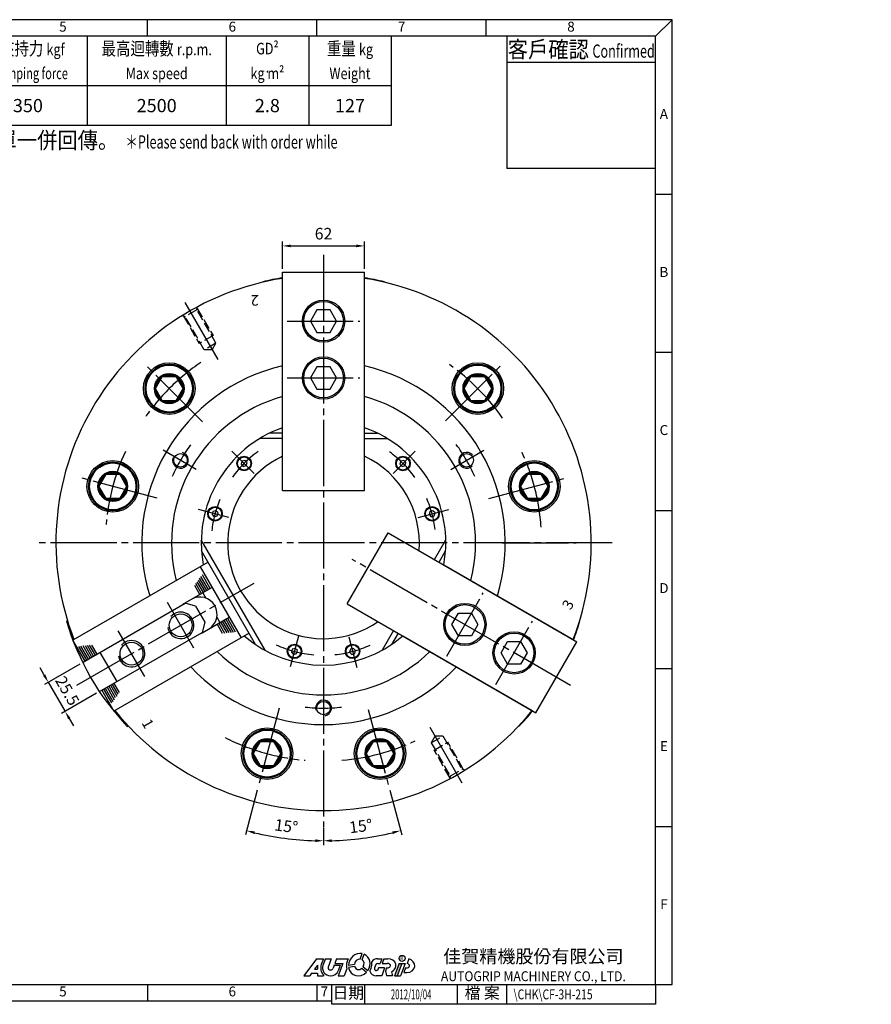
# Model space of a CAD drawing. Units: millimetres. Extents: x -12 to 1188, y -15 to 730.
# Drawn here: x 544 to 1188, y -15 to 730 of the extents above; entities that cross this region are included whole.
import ezdxf
from ezdxf.enums import TextEntityAlignment as Align

# ---------------------------------------------------------------- set-up
doc = ezdxf.new("R2010")
doc.units = ezdxf.units.MM
doc.header["$LTSCALE"] = 2.5
doc.linetypes.add('CENTER', pattern=[25, 20, -1.5, 2, -1.5])
doc.linetypes.add('HIDDEN', pattern=[4, 3, -1])
doc.layers.get('Defpoints').update_dxf_attribs({"linetype": 'CONTINUOUS'})
doc.layers.add('AM_0N', color=7, linetype='CONTINUOUS', lineweight=50)
doc.layers.add('AM_5', color=1, linetype='CONTINUOUS', lineweight=25)
for name, color, linetype in [('BORDER', 7, 'CONTINUOUS'), ('CENTER', 4, 'CENTER'), ('DIM', 1, 'CONTINUOUS'), ('DRAW', 7, 'CONTINUOUS'), ('HIDDEN', 3, 'HIDDEN')]:
    doc.layers.add(name, color=color, linetype=linetype)
doc.styles.add('LSP', font='romans.shx', dxfattribs={"bigfont": 'chineset.shx'})
doc.styles.get("Standard").update_dxf_attribs({"font": 'romans.shx', "bigfont": 'chineset.shx'})
doc.dimstyles.new('AM_ISO$0', dxfattribs={"dimtxt": 3.5, "dimasz": 2.5, "dimexe": 1.3, "dimexo": 1, "dimgap": 1.5, "dimtad": 1, "dimdsep": 46, "dimtxsty": 'Standard', "dimcen": 0, "dimclrd": 2, "dimclre": 2, "dimclrt": 256, "dimaunit": 1, "dimadec": 3, "dimazin": 2, "dimtfac": 0.65, "dimtix": 1, "dimtmove": 1, "dimatfit": 3, "dimfxl": 1, "dimlwd": -1, "dimlwe": -1, "dimarcsym": 0})
doc.dimstyles.new('AM_ISO$2', dxfattribs={"dimtxt": 3.5, "dimasz": 2.5, "dimexe": 1.3, "dimexo": 1, "dimgap": 1.5, "dimtad": 1, "dimdsep": 46, "dimtxsty": 'Standard', "dimcen": 0, "dimclrd": 2, "dimclre": 2, "dimclrt": 256, "dimaunit": 1, "dimadec": 3, "dimazin": 2, "dimtfac": 0.65, "dimtix": 1, "dimtmove": 1, "dimatfit": 3, "dimfxl": 1, "dimlwd": -1, "dimlwe": -1, "dimarcsym": 0})

# ---------------------------------------------------------------- blocks, each defined once
blk = doc.blocks.new('*D14')
at = {"layer": 'AM_5', "color": 2, "transparency": 16777216}
for p, q in [((723.61, 146.9), (714.6, 113.26)), ((773.74, 116.06), (773.74, 105.47))]:
    blk.add_line(p, q, dxfattribs=at)
blk.add_arc((773.74, 333.98), 225.26, 256.58975, 268.41025, dxfattribs=at)
for points in [[(721.24, 113.85), (721.75, 115.87), (715.44, 116.39)], [(767.5, 109.85), (767.47, 107.76), (773.74, 108.72)]]:
    blk.add_solid(points, dxfattribs=at)
at = {"layer": 'Defpoints', "color": 0, "transparency": 16777216}
for p in [(773.74, 496.95), (754.82, 263.36), (724.26, 149.31), (734.62, 112.14), (773.74, 118.56)]:
    blk.add_point(p, dxfattribs=at)
at = {"layer": 'AM_5', "transparency": 16777216, "insert": (745.4, 118.7), "char_height": 8.75, "attachment_point": 5, "rotation": 352.5}
blk.add_mtext('15°', dxfattribs=at)
blk = doc.blocks.new('*D15')
at = {"layer": 'AM_5', "color": 2, "transparency": 16777216}
for p, q in [((823.87, 146.9), (832.88, 113.26)), ((773.74, 118.27), (773.74, 105.47))]:
    blk.add_line(p, q, dxfattribs=at)
blk.add_arc((773.74, 333.98), 225.26, 271.58975, 283.41025, dxfattribs=at)
for points in [[(825.73, 115.87), (826.24, 113.85), (832.04, 116.39)], [(780, 107.76), (779.97, 109.85), (773.74, 108.72)]]:
    blk.add_solid(points, dxfattribs=at)
at = {"layer": 'Defpoints', "color": 0, "transparency": 16777216}
for p in [(773.74, 496.95), (792.76, 262.98), (823.22, 149.31), (773.74, 120.77), (793.37, 109.58)]:
    blk.add_point(p, dxfattribs=at)
at = {"layer": 'AM_5', "transparency": 16777216, "insert": (802.08, 118.7), "char_height": 8.75, "attachment_point": 5, "rotation": 7.5}
blk.add_mtext('15°', dxfattribs=at)
blk = doc.blocks.new('*D16')
at = {"layer": 'AM_5', "color": 2, "transparency": 16777216}
for p, q in [((742.74, 541.38), (742.74, 562.07)), ((748.99, 558.82), (798.49, 558.82)), ((804.74, 541.38), (804.74, 562.07))]:
    blk.add_line(p, q, dxfattribs=at)
for points in [[(748.99, 559.86), (748.99, 557.78), (742.74, 558.82)], [(798.49, 559.86), (798.49, 557.78), (804.74, 558.82)]]:
    blk.add_solid(points, dxfattribs=at)
at = {"layer": 'Defpoints', "color": 0, "transparency": 16777216}
for p in [(804.74, 558.82), (742.74, 538.88), (804.74, 538.88)]:
    blk.add_point(p, dxfattribs=at)
at = {"layer": 'AM_5', "transparency": 16777216, "insert": (773.74, 566.94), "char_height": 8.75, "attachment_point": 5}
blk.add_mtext('62', dxfattribs=at)
blk = doc.blocks.new('A3(確認圖專用)')
at = {"layer": 'BORDER', "color": 2}
for p, q in [((415, 292), (-5, 292)), ((-5, 292), (-5, 0)), ((0, 287), (-5, 292)), ((51.25, 287), (51.25, 292)), ((102.5, 287), (102.5, 292)), ((153.75, 287), (153.75, 292)), ((205, 287), (205, 292)), ((256.25, 287), (256.25, 292)), ((307.5, 287), (307.5, 292)), ((358.75, 287), (358.75, 292)), ((410, 287), (415, 292)), ((415, 0), (415, 292)), ((0, 239.16), (-5, 239.16)), ((410, 239.16), (415, 239.16)), ((0, 191.33), (-5, 191.33)), ((410, 191.33), (415, 191.33)), ((0, 143.5), (-5, 143.5)), ((410, 143.5), (415, 143.5)), ((0, 95.66), (-5, 95.66)), ((410, 95.66), (415, 95.66)), ((0, 47.83), (-5, 47.83)), ((410, 47.83), (415, 47.83)), ((0, 0), (-5, 0)), ((51.25, 0), (51.25, -5)), ((102.5, 0), (102.5, -5)), ((153.75, 0), (153.75, -5)), ((205, 0), (205, -5)), ((256.25, 0), (256.25, -5)), ((307.5, 0), (307.5, -5)), ((410, 0), (415, 0)), ((36, -5), (312, -5))]:
    blk.add_line(p, q, dxfattribs=at)
at = {"layer": 'BORDER'}
for p, q in [((410, 287), (0, 287)), ((0, 287), (0, 0)), ((410, 0), (410, 287)), ((0, 0), (410, 0))]:
    blk.add_line(p, q, dxfattribs=at)
at = {"layer": 'BORDER', "color": 1, "char_height": 3, "attachment_point": 5}
for s, insert, width in [('1', (25.62, 289.5), 51.25), ('2', (76.88, 289.5), 51.25), ('3', (128.12, 289.5), 51.25), ('4', (179.38, 289.5), 51.25), ('5', (230.62, 289.5), 51.25), ('6', (281.88, 289.5), 51.25), ('7', (333.12, 289.5), 51.25), ('8', (384.38, 289.5), 51.25), ('A', (-2.5, 263.08), 5), ('A', (412.5, 263.08), 5), ('B', (-2.5, 215.25), 5), ('B', (412.5, 215.25), 5), ('C', (-2.5, 167.41), 5), ('C', (412.5, 167.41), 5), ('D', (-2.5, 119.58), 5), ('D', (412.5, 119.58), 5), ('E', (-2.5, 71.75), 5), ('E', (412.5, 71.75), 5), ('F', (-2.5, 23.91), 5), ('F', (412.5, 23.91), 5), ('1', (43.62, -2.5), 15.25), ('2', (76.88, -2.5), 51.25), ('3', (128.12, -2.5), 51.25), ('4', (179.38, -2.5), 51.25), ('5', (230.62, -2.5), 51.25), ('6', (281.88, -2.5), 51.25), ('7', (309.75, -2.5), 4.5)]:
    blk.add_mtext(s, dxfattribs=dict(at, insert=insert, width=width))
blk = doc.blocks.new('GRIP-A3(夾頭)標題欄')
at = {"layer": 'BORDER'}
blk.add_hatch(color=1, dxfattribs=at).paths.add_polyline_path([(-76.83, 6.4), (-77.63, 6.4), (-79.01, 2.6), (-78.21, 2.6)])
at = {"layer": 'BORDER', "color": 2}
for p, q in [((-410, 287), (-402.5, 279.5)), ((-372, 287), (-372, 260)), ((-340, 287), (-340, 260)), ((-308, 287), (-308, 260)), ((-256, 287), (-256, 260)), ((-214, 287), (-214, 260)), ((-172, 287), (-172, 260)), ((-130, 287), (-130, 260)), ((-105, 287), (-105, 260)), ((-379.5, 279.5), (-402.5, 279.5)), ((-379.5, 279.5), (-372, 272)), ((-256, 279.5), (-308, 279.5)), ((-282, 279.5), (-282, 260)), ((0, 279), (-45, 279)), ((-80, 272), (-410, 272)), ((-410, 0), (-410, -6)), ((-398, 0), (-398, -6)), ((-386, 0), (-386, -6)), ((-374, 0), (-374, -6)), ((-98, -6), (-98, 0)), ((-88, -6), (-88, 0)), ((0, 0), (0, -6)), ((-60, -6), (-60, 0)), ((-45, -6), (-45, 0)), ((-374, -6), (-410, -6)), ((0, -6), (-98, -6))]:
    blk.add_line(p, q, dxfattribs=at)
at = {"layer": 'BORDER'}
for p, q in [((-80, 287), (-80, 260)), ((-45, 287), (-45, 247)), ((-80, 260), (-410, 260)), ((0, 247), (-45, 247))]:
    blk.add_line(p, q, dxfattribs=at)
at = {"layer": 'DRAW', "color": 1}
for p, q in [((-89.4, 7.69), (-88.8, 9.34)), ((-88.83, 7.5), (-88.23, 9.17)), ((-91.14, 6.05), (-92.97, 5.73)), ((-77.63, 6.4), (-79.01, 2.6)), ((-76.83, 6.4), (-78.21, 2.6)), ((-77.63, 6.4), (-76.83, 6.4)), ((-91.09, 5.45), (-92.92, 5.13)), ((-88.88, 4.92), (-87.47, 3.74)), ((-88.49, 5.38), (-87.1, 4.21)), ((-79.01, 2.6), (-78.21, 2.6))]:
    blk.add_line(p, q, dxfattribs=at)
at = {"layer": 'DRAW', "color": 5}
for p, q in [((-102.66, 7.8), (-106.5, 2.6)), ((-102.66, 7.8), (-100.55, 7.8)), ((-100.55, 7.8), (-101.2, 6.01)), ((-99.95, 7.8), (-100.67, 5.82)), ((-99.95, 7.8), (-98.15, 7.8)), ((-98.15, 7.8), (-99.09, 5.21)), ((-96.55, 7.8), (-97.06, 6.4)), ((-97.06, 6.4), (-94.66, 6.4)), ((-96.55, 7.8), (-93.02, 7.8)), ((-94.66, 6.4), (-96.04, 2.6)), ((-84.67, 6.01), (-85.04, 5.01)), ((-84.15, 7.8), (-82.82, 7.8)), ((-84.11, 6.4), (-83.33, 6.4)), ((-82.82, 7.8), (-83.33, 6.4)), ((-82.22, 7.8), (-82.73, 6.4)), ((-82.73, 6.4), (-81.2, 6.4)), ((-82.22, 7.8), (-81, 7.8)), ((-75.83, 6.4), (-77.21, 2.6)), ((-76.83, 6.4), (-75.83, 6.4)), ((-74.74, 7.74), (-75.24, 6.38)), ((-104.11, 3.4), (-104.7, 2.6)), ((-104.11, 3.4), (-102.3, 3.4)), ((-102.3, 5.85), (-103.22, 4.6)), ((-103.22, 4.6), (-102.3, 4.6)), ((-102.3, 5.85), (-102.3, 4.6)), ((-102.3, 3.4), (-102.3, 2.6)), ((-98.53, 4.4), (-98.35, 4.4)), ((-97.28, 5.8), (-97.6, 4.93)), ((-97.28, 5.8), (-95.48, 5.8)), ((-95.48, 5.8), (-96.07, 4.18)), ((-93.46, 4.76), (-94.24, 2.6)), ((-84.13, 4.2), (-84.47, 4.2)), ((-83.84, 5), (-84.13, 4.2)), ((-82.04, 5), (-83.84, 5)), ((-82.04, 5), (-82.91, 2.6)), ((-81.44, 5), (-81.79, 4.02)), ((-81.79, 4.02), (-81.41, 2.6)), ((-81.44, 5), (-81.2, 5)), ((-79.94, 3.82), (-79.61, 2.6)), ((-75.74, 5), (-76.25, 3.6)), ((-76.25, 3.6), (-75.3, 3.6)), ((-75.74, 5), (-75.5, 5)), ((-106.5, 2.6), (-104.7, 2.6)), ((-102.3, 2.6), (-100.5, 2.6)), ((-100.5, 2.89), (-100.5, 2.6)), ((-98.42, 2.6), (-98.32, 2.6)), ((-96.04, 2.6), (-94.24, 2.6)), ((-82.91, 2.6), (-84.53, 2.6)), ((-79.61, 2.6), (-81.41, 2.6)), ((-78.21, 2.6), (-77.21, 2.6))]:
    blk.add_line(p, q, dxfattribs=at)
at = {"layer": 'DRAW', "color": 1}
blk.add_circle((-76.73, 7.9), 0.9, dxfattribs=at)
at = {"layer": 'DRAW', "color": 5}
for centre, radius, start, end in [((-98.41, 5), 2.96, 160, 225.2951), ((-84.15, 5.8), 2, 90, 149.0453), ((-84.11, 5.8), 0.6, 90, 160), ((-98.42, 5), 2.4, 160, 270), ((-98.53, 5), 0.6, 160, 270), ((-98.35, 5.2), 0.8, 270, 340), ((-98.32, 5), 2.4, 270, 340), ((-84.53, 4.64), 2.04, 196.7711, 270), ((-84.47, 4.8), 0.6, 160, 270)]:
    blk.add_arc(centre, radius, start, end, dxfattribs=at)
for centre, major_axis, ratio, start_param, end_param in [((-81.2, 5.7), (-1, 0), 0.7, 1.570796, 4.712389), ((-81, 5.7), (2.4, 0), 0.875, 5.17, 7.853982), ((-75.5, 5.7), (-1, 0), 0.7, 1.570796, 4.447093), ((-75.3, 5.7), (2.4, 0), 0.875, 4.712389, 7.618649)]:
    blk.add_ellipse(centre, major_axis=major_axis, ratio=ratio, start_param=start_param, end_param=end_param, dxfattribs=at)
at = {"layer": 'DRAW', "color": 1}
for points in [[(-88.8, 9.34), (-90.85, 9.73), (-92.93, 8.05), (-92.97, 5.73)], [(-87.1, 4.21), (-85.92, 5.97), (-86.32, 8.28), (-88.23, 9.17)], [(-89.4, 7.69), (-90.27, 7.78), (-91.13, 6.87), (-91.14, 6.05)], [(-88.49, 5.38), (-88.06, 6.14), (-88.17, 7.05), (-88.83, 7.5)], [(-92.92, 5.13), (-92.46, 2.5), (-89.39, 1.72), (-87.47, 3.74)], [(-91.09, 5.45), (-90.8, 4.47), (-89.69, 4.21), (-88.88, 4.92)]]:
    blk.add_open_spline(points, degree=3, dxfattribs=at)
at = {"layer": 'DRAW', "color": 5}
for points, knots in [([(-93.02, 7.8), (-93.04, 7.76), (-93.12, 7.62), (-93.31, 7.2), (-93.46, 6.77), (-93.58, 5.86), (-93.6, 5.31), (-93.46, 4.76)], [4.5774605, 4.5774605, 4.5774605, 4.5774605, 4.6042224, 4.6042224, 4.9695445, 4.9695445, 5.3160963, 5.3160963, 5.3160963, 5.3160963]), ([(-86.48, 4.05), (-86.32, 4.33), (-86.18, 4.61), (-85.86, 5.53), (-85.79, 6.19), (-85.87, 6.83)], [0.029167, 0.029167, 0.029167, 0.029167, 0.1627537, 0.1627537, 0.4521303, 0.4521303, 0.4521303, 0.4521303])]:
    blk.add_open_spline(points, degree=3, knots=knots, dxfattribs=at)
at = {"layer": 'BORDER', "color": 1}
for s, insert, char_height, width, attachment_point in [('{\\H1.4286x;\\W0.9;客戶確認\\W0.7; \\H0.8x;Confirmed}', (-22.5, 283), 3.5, 45, 5), ('{\\W0.9;＊訂購時請將圖面連同訂單一併回傳。\\W0.7;  \\H0.8x;＊Please send back with order while ordering.}', (-267, 258), 5, 187, 1), ('{\\H1.3333x;\\W0.8;＊為確保產品品質日益精進，敝公司擁有設計變更之權。    \\H0.875x;＊Subject to technical changes。}', (-408, 0.5), 3, 209.3467, 7), ('A3', (-404, -3), 3, 12, 5), ('{\\W0.7;版本\\H0.85714x;/\\H1.1667x;次}', (-392, -3), 3.5, 12, 5), ('日期', (-93, -3), 3.5, 10, 5), ('檔 案', (-52.5, -3), 3.5, 15, 5)]:
    blk.add_mtext(s, dxfattribs=dict(at, insert=insert, char_height=char_height, width=width, attachment_point=attachment_point))
at = {"layer": 'BORDER', "color": 3}
for s, insert, char_height, width, attachment_point in [('{\\H1.3333x;規格 \\H0.875x;Spec.}', (-391, 283.25), 3, 38, 5), ('{\\H1.3333x;\\W0.8;楔心行程 \\H0.875x;mm}', (-356, 283.25), 3, 32, 5), ('{\\H1.3333x;\\W0.8;爪行程\\H0.875x;(\\H1.1429x;直徑\\H0.875x;)mm}', (-324, 283.25), 3, 32, 5), ('{\\H1.3333x;\\W0.7;夾持直徑 \\H0.875x;Chucking Dia. mm}', (-282, 283.25), 3, 52, 5), ('{\\H1.3333x;\\W0.8;容許油壓缸推力 \\H0.875x;kgf}', (-235, 283.25), 3, 42, 5), ('{\\H1.3333x;\\W0.8;最大夾持力 \\H0.875x;kgf}', (-193, 283.25), 3, 42, 5), ('{\\H1.3333x;\\W0.8;最高迴轉數 \\H0.875x;r.p.m.}', (-151, 283.25), 3, 42, 5), ('{\\W0.8;GD²}', (-117.5, 283.25), 3.5, 25, 5), ('{\\H1.3333x;\\W0.8;重量 \\H0.875x;kg}', (-92.5, 283.25), 3, 25, 5), ('{\\H1.3333x;型號 \\H0.875x;Model}', (-391, 275.75), 3, 38, 5), ('{\\W0.6;Plunger Stroke}', (-356, 275.75), 3.5, 32, 5), ('{\\W0.6;Jaw Stroke (Dia.)}', (-324, 275.75), 3.5, 32, 5), ('{\\H1.3333x;\\W0.8;最大 \\H0.875x;Max.}', (-295, 275.75), 3, 26, 5), ('{\\H1.3333x;\\W0.8;最小 \\H0.875x;min.}', (-269, 275.75), 3, 26, 5), ('{\\W0.8;Max D.B. pull}', (-235, 275.75), 3.5, 42, 5), ('{\\W0.7;Max clamping force}', (-193, 275.75), 3.5, 42, 5), ('{\\W0.8;Max speed}', (-151, 275.75), 3.5, 42, 5), ('{\\W0.8;kg m²}', (-117.5, 275.75), 3.5, 25, 5), ('{\\W0.8;Weight}', (-92.5, 275.75), 3.5, 25, 5), ('{\\W0.8;.}', (-117.5, 279.5), 3.5, 25, 2)]:
    blk.add_mtext(s, dxfattribs=dict(at, insert=insert, char_height=char_height, width=width, attachment_point=attachment_point))
at = {"layer": 'BORDER', "insert": (-37, 8.5), "char_height": 4, "width": 74, "attachment_point": 5}
blk.add_mtext('{\\fDFLiShuW5-B5|b0|i0|c136|p65;佳賀精機股份有限公司}', dxfattribs=at)
at = {"layer": 'BORDER', "color": 1, "lineweight": 25, "insert": (-37, 2.5), "char_height": 3, "width": 74, "attachment_point": 5}
blk.add_mtext('{\\W0.9;AUTOGRIP MACHINERY CO., LTD.}', dxfattribs=at)
at = {"layer": 'BORDER', "color": 1, "width": 0.9}
blk.add_attdef('型號', text='', height=4.5, dxfattribs=at).set_placement((-391, 266), align=Align.MIDDLE_CENTER)
at = {"layer": 'BORDER', "color": 1}
for tag, height, p in [('楔心行程', 4, (-356, 266)), ('爪行程', 4, (-324, 266)), ('最大夾持徑', 4, (-295, 266)), ('最小夾持徑', 4, (-269, 266)), ('容許推力', 4, (-235, 266)), ('最大夾持力', 4, (-193, 266)), ('最高轉數', 4, (-151, 266)), ('重量', 4, (-92.5, 266)), ('GD', 4, (-117.5, 266)), ('A.1', 3, (-380, -3)), ('GEN-TITLE-DAT{5.44}', 3, (-74, -3))]:
    blk.add_attdef(tag, text='', height=height, dxfattribs=at).set_placement(p, align=Align.MIDDLE_CENTER)
at = {"layer": 'BORDER'}
blk.add_attdef('名稱', (-408, 9.5), '', height=8, dxfattribs=at)
at = {"layer": 'BORDER', "width": 0.8}
blk.add_attdef('NAME', (-318, 9.5), '', height=7, dxfattribs=at)
at = {"layer": 'BORDER', "color": 1}
blk.add_attdef('GEN-TITLE-DWG{10.8}', text='', height=3, dxfattribs=at).set_placement((-43, -3), align=Align.MIDDLE_LEFT)
at = {"layer": 'DRAW', "color": 1}
blk.add_text('R', height=1.08, dxfattribs=at).set_placement((-77.29, 7.36))
blk = doc.blocks.new('*D26')
at = {"layer": 'AM_5', "color": 2, "transparency": 16777216}
for p, q in [((562.38, 234.05), (559.26, 239.46)), ((589.32, 242.38), (562.69, 227.01)), ((565.51, 228.63), (578.26, 206.55)), ((602.07, 220.3), (575.44, 204.92)), ((581.38, 201.14), (584.51, 195.72))]:
    blk.add_line(p, q, dxfattribs=at)
for points in [[(563.28, 234.57), (561.48, 233.52), (565.51, 228.63)], [(582.28, 201.66), (580.48, 200.62), (578.26, 206.55)]]:
    blk.add_solid(points, dxfattribs=at)
at = {"layer": 'Defpoints', "color": 0, "transparency": 16777216}
for p in [(591.49, 243.63), (604.24, 221.55), (578.26, 206.55)]:
    blk.add_point(p, dxfattribs=at)
at = {"layer": 'AM_5', "transparency": 16777216, "insert": (578.92, 221.65), "char_height": 8.75, "attachment_point": 5, "rotation": 300}
blk.add_mtext('25.5', dxfattribs=at)

msp = doc.modelspace()

# ---------------------------------------------------------------- linework, layer by layer
at = {"layer": 'AM_0N'}
for p, q in [((646.025, 450.876), (651.51, 460.376)), ((651.51, 460.376), (662.48, 460.376)), ((662.48, 460.376), (667.965, 450.876)), ((884.997, 460.376), (879.512, 450.876)), ((895.966, 460.376), (884.997, 460.376)), ((901.451, 450.876), (895.966, 460.376)), ((651.51, 441.376), (646.025, 450.876)), ((667.965, 450.876), (662.48, 441.376)), ((879.512, 450.876), (884.997, 441.376)), ((895.966, 441.376), (901.451, 450.876)), ((662.48, 441.376), (651.51, 441.376)), ((884.997, 441.376), (895.966, 441.376)), ((608.779, 386.363), (603.294, 376.863)), ((619.749, 386.363), (608.779, 386.363)), ((625.234, 376.863), (619.749, 386.363)), ((922.243, 376.863), (927.728, 386.363)), ((927.728, 386.363), (938.697, 386.363)), ((938.697, 386.363), (944.182, 376.863)), ((603.294, 376.863), (608.779, 367.363)), ((619.749, 367.363), (625.234, 376.863)), ((927.728, 367.363), (922.243, 376.863)), ((944.182, 376.863), (938.697, 367.363)), ((608.779, 367.363), (619.749, 367.363)), ((938.697, 367.363), (927.728, 367.363)), ((720.038, 174.658), (725.522, 184.158)), ((725.522, 184.158), (736.492, 184.158)), ((736.492, 184.158), (741.977, 174.658)), ((810.984, 184.158), (805.5, 174.658)), ((821.954, 184.158), (810.984, 184.158)), ((827.439, 174.658), (821.954, 184.158)), ((725.522, 165.158), (720.038, 174.658)), ((741.977, 174.658), (736.492, 165.158)), ((805.5, 174.658), (810.984, 165.158)), ((821.954, 165.158), (827.439, 174.658)), ((736.492, 165.158), (725.522, 165.158)), ((810.984, 165.158), (821.954, 165.158))]:
    msp.add_line(p, q, dxfattribs=at)
for centre, radius in [((656.995, 450.876), 18), ((890.482, 450.876), 18), ((656.995, 450.876), 10.97), ((890.482, 450.876), 10.97), ((614.264, 376.863), 18), ((933.213, 376.863), 18), ((614.264, 376.863), 10.97), ((933.213, 376.863), 10.97), ((731.007, 174.658), 18), ((816.469, 174.658), 18), ((731.007, 174.658), 10.97), ((816.469, 174.658), 10.97)]:
    msp.add_circle(centre, radius, dxfattribs=at)
at = {"layer": 'CENTER'}
for p, q in [((773.738, 552.133), (773.738, 118.707)), ((668.755, 515.969), (693.701, 472.761)), ((746.152, 501.882), (801.325, 501.882)), ((682.176, 425.695), (638.552, 469.319)), ((865.953, 426.347), (908.925, 469.319)), ((746.152, 458.882), (801.325, 458.882)), ((677.42, 389.742), (652.405, 404.184)), ((721.152, 386.718), (704.353, 403.518)), ((826.324, 386.718), (843.124, 403.518)), ((870.057, 389.742), (895.072, 404.184)), ((647.77, 367.885), (589.07, 383.614)), ((898.815, 367.647), (958.406, 383.614)), ((702.146, 353.316), (679.061, 359.501)), ((845.33, 353.316), (868.416, 359.501)), ((992.226, 334.132), (555.856, 334.132)), ((908.995, 334.132), (964.921, 334.132)), ((960.48, 226.317), (795.435, 321.606)), ((587.157, 226.41), (721.129, 303.758)), ((866.899, 248.492), (894.486, 296.273)), ((675.702, 254.437), (655.702, 289.078)), ((904.138, 226.992), (931.725, 274.773)), ((638.463, 232.937), (618.463, 267.578)), ((754.816, 263.513), (748.578, 240.232)), ((792.763, 263.131), (799.001, 239.851)), ((740.224, 209.056), (724.257, 149.464)), ((807.491, 208.164), (823.22, 149.464)), ((878.722, 152.296), (854.423, 194.382))]:
    msp.add_line(p, q, dxfattribs=at)
for radius, start, end in [(165.1, 124.187474, 145.495886), (165.1, 34.852984, 54.793251), (165.1, 155.206749, 175.147016), (125, 143.627001, 156.298295), (85, 125.559316, 144.181364), (85, 35.599791, 54.009081), (125, 23.627001, 36.536304), (165.1, 4.145321, 24.793251), (85, 157.197113, 173.929614), (85, 6.814952, 23.237129), (85, 245.030495, 265.030086), (85, 275.735022, 294.468013), (125, 263.627001, 276.296393), (165.1, 243.188303, 265.147016), (165.1, 274.852984, 294.793251)]:
    msp.add_arc((773.738, 334.132), radius, start, end, dxfattribs=at)
at = {"layer": 'DRAW'}
for p, q in [((742.738, 373.882), (742.738, 538.882)), ((742.738, 538.882), (804.738, 538.882)), ((804.738, 373.882), (804.738, 538.882)), ((727.738, 531.629), (727.738, 531.339)), ((742.738, 421.283), (742.738, 534.653)), ((742.738, 421.283), (742.738, 534.246)), ((804.738, 421.283), (804.738, 534.653)), ((804.738, 421.283), (804.738, 534.246)), ((819.738, 531.629), (819.738, 531.339)), ((742.738, 413.091), (725.553, 413.091)), ((742.738, 417.132), (732.906, 417.132)), ((804.738, 417.132), (814.57, 417.132)), ((804.738, 413.091), (821.923, 413.091)), ((742.738, 373.882), (804.738, 373.882)), ((729.451, 252.924), (681.266, 336.383)), ((791.58, 288.036), (822.58, 341.729)), ((822.58, 341.729), (965.474, 259.229)), ((857.618, 321.5), (866.211, 336.383)), ((722.274, 257.271), (681.442, 327.994)), ((861.118, 319.479), (866.034, 327.994)), ((686.358, 319.479), (584.15, 260.469)), ((680.296, 315.979), (711.296, 262.286)), ((864.713, 317.404), (962.894, 260.719)), ((864.713, 317.404), (962.541, 260.923)), ((668.977, 288.659), (689.296, 300.391)), ((682.368, 296.391), (684.714, 292.326)), ((591.488, 243.633), (669.069, 288.424)), ((676.924, 286.32), (669.069, 288.424)), ((676.924, 286.32), (683.924, 274.195)), ((791.58, 288.036), (934.474, 205.536)), ((681.977, 266.143), (702.296, 277.874)), ((693.021, 277.939), (695.368, 273.874)), ((579.268, 274.971), (579.953, 275.367)), ((683.924, 274.195), (681.819, 266.341)), ((967.775, 275.221), (967.524, 275.367)), ((604.238, 221.549), (681.819, 266.341)), ((717.358, 265.786), (615.15, 206.776)), ((826.618, 267.806), (818.026, 252.924)), ((830.118, 265.786), (825.202, 257.271)), ((833.713, 263.71), (931.894, 207.026)), ((833.713, 263.71), (931.541, 207.229)), ((593.292, 244.674), (584.167, 260.479)), ((934.474, 205.536), (965.474, 259.229)), ((617.517, 229.216), (604.767, 251.299)), ((606.042, 222.591), (615.167, 206.786)), ((625.268, 195.297), (625.953, 195.692)), ((921.775, 195.547), (921.524, 195.692))]:
    msp.add_line(p, q, dxfattribs=at)
at = {"layer": 'DRAW', "color": 3}
for p, q in [((684.1, 297.391), (679.147, 305.97)), ((685.399, 298.141), (679.996, 307.499)), ((686.698, 298.891), (680.996, 308.767)), ((687.997, 299.641), (682.066, 309.913)), ((680.203, 295.141), (676.277, 301.94)), ((681.502, 295.891), (677.182, 303.373)), ((682.801, 296.641), (678.104, 304.776)), ((699.698, 276.374), (705.4, 266.498)), ((700.997, 277.124), (706.927, 266.852)), ((693.203, 272.624), (697.128, 265.825)), ((694.502, 273.374), (698.822, 265.891)), ((695.801, 274.124), (700.498, 265.989)), ((697.1, 274.874), (702.053, 266.295)), ((698.399, 275.624), (703.802, 266.265)), ((594.591, 245.424), (588.661, 255.696)), ((595.89, 246.174), (590.188, 256.051)), ((597.189, 246.924), (591.786, 256.283)), ((598.488, 247.674), (593.535, 256.253)), ((599.787, 248.424), (595.091, 256.559)), ((601.086, 249.174), (596.766, 256.657)), ((602.385, 249.924), (598.46, 256.724)), ((608.64, 224.091), (614.342, 214.214)), ((609.939, 224.841), (615.342, 215.482)), ((611.238, 225.591), (616.191, 217.012)), ((612.537, 226.341), (617.234, 218.206)), ((613.836, 227.091), (618.157, 219.608)), ((615.135, 227.841), (619.061, 221.041)), ((607.341, 223.341), (613.272, 213.069))]:
    msp.add_line(p, q, dxfattribs=at)
at = {"layer": 'DRAW'}
for points in [[(768.788, 510.456), (763.838, 501.882), (768.788, 493.309), (778.688, 493.309), (783.638, 501.882), (778.688, 510.456)], [(768.788, 467.456), (763.838, 458.882), (768.788, 450.309), (778.688, 450.309), (783.638, 458.882), (778.688, 467.456)], [(713.026, 391.967), (715.296, 392.575), (715.904, 394.845), (714.242, 396.506), (711.973, 395.898), (711.364, 393.628)], [(833.234, 391.967), (835.504, 392.575), (836.112, 394.845), (834.451, 396.506), (832.181, 395.898), (831.572, 393.628)], [(691.026, 353.862), (693.296, 354.47), (693.905, 356.74), (692.243, 358.402), (689.973, 357.794), (689.365, 355.524)], [(855.234, 353.862), (857.504, 354.47), (858.112, 356.74), (856.45, 358.402), (854.18, 357.794), (853.572, 355.524)], [(885.642, 263.809), (875.742, 263.809), (870.792, 272.382), (875.742, 280.956), (885.642, 280.956), (890.592, 272.382)], [(751.13, 249.759), (753.4, 250.367), (754.009, 252.637), (752.347, 254.299), (750.077, 253.69), (749.469, 251.421)], [(795.13, 249.759), (797.4, 250.367), (798.008, 252.637), (796.346, 254.299), (794.076, 253.69), (793.468, 251.421)], [(922.882, 242.309), (912.982, 242.309), (908.032, 250.882), (912.982, 259.456), (922.882, 259.456), (927.832, 250.882)]]:
    msp.add_lwpolyline(points, close=True, dxfattribs=at)
for centre, radius in [((773.738, 501.882), 16), ((773.738, 501.882), 15), ((656.995, 450.876), 19.5), ((773.738, 458.882), 16), ((773.738, 458.882), 15), ((890.482, 450.876), 19.5), ((614.264, 376.863), 19.5), ((665.485, 396.632), 5.1), ((713.634, 394.237), 5.5), ((713.634, 394.237), 5), ((833.842, 394.237), 5.5), ((833.842, 394.237), 5), ((881.991, 396.632), 5.1), ((933.213, 376.863), 19.5), ((691.635, 356.132), 5.5), ((691.635, 356.132), 5), ((855.842, 356.132), 5.5), ((855.842, 356.132), 5), ((880.692, 272.382), 16), ((880.692, 272.382), 15), ((665.702, 271.757), 8.65), ((917.932, 250.882), 16), ((917.932, 250.882), 15), ((628.463, 250.257), 8.65), ((751.739, 252.029), 5.5), ((751.739, 252.029), 5), ((795.738, 252.029), 5.5), ((795.738, 252.029), 5), ((773.738, 209.132), 5.1), ((731.007, 174.658), 19.5), ((816.469, 174.658), 19.5)]:
    msp.add_circle(centre, radius, dxfattribs=at)
for centre, radius, start, end in [((773.738, 334.132), 202.5, 98.805832, 201.194168), ((773.738, 342.132), 195, 99.147369, 103.644529), ((773.738, 342.132), 195, 76.355471, 80.852631), ((773.738, 334.132), 202.5, 338.805832, 81.194168), ((773.738, 334.132), 137.5, 103.029609, 196.970391), ((773.738, 334.132), 137.5, 343.029609, 76.970391), ((773.738, 334.132), 115, 105.638396, 194.361604), ((773.738, 334.132), 115, 345.638396, 74.361604), ((773.738, 334.132), 92.5, 109.580756, 190.419244), ((773.738, 334.132), 92.5, 349.580756, 70.419244), ((773.738, 334.132), 72.5, 115.314472, 304.685528), ((773.738, 334.132), 72.5, 355.314472, 64.685528), ((680.208, 280.132), 13, 300, 120), ((675.477, 277.401), 13, 120, 131.254714), ((766.377, 329.882), 195, 196.355471, 223.644529), ((780.666, 330.132), 195, 339.147369, 343.644529), ((675.477, 277.401), 13, 288.745286, 300), ((773.738, 334.132), 92.5, 229.580756, 310.419244), ((773.738, 334.132), 115, 225.638396, 314.361604), ((773.738, 334.132), 137.5, 223.029609, 316.970391), ((773.738, 334.132), 202.5, 218.805832, 321.194168), ((780.666, 330.132), 195, 316.355471, 320.852631)]:
    msp.add_arc(centre, radius, start, end, dxfattribs=at)
at = {"layer": 'DRAW', "color": 3}
for centre, radius, start, end in [((665.485, 396.632), 6, 162.621772, 75.248084), ((881.991, 396.632), 6, 42.621772, 315.248084), ((665.702, 271.757), 10, 188.99102, 138.854651), ((628.463, 250.257), 10, 188.99102, 138.854651), ((773.738, 209.132), 6, 282.621772, 195.248084)]:
    msp.add_arc(centre, radius, start, end, dxfattribs=at)
at = {"layer": 'HIDDEN', "linetype": 'HIDDEN'}
for p, q in [((677.797, 510.508), (668.963, 505.408)), ((677.797, 510.508), (678.449, 512.944)), ((692.347, 485.307), (677.797, 510.508)), ((678.126, 511.738), (690.126, 490.953)), ((666.527, 506.061), (668.963, 505.408)), ((667.734, 505.738), (679.734, 484.953)), ((683.513, 480.207), (668.963, 505.408)), ((690.126, 490.953), (679.734, 484.953)), ((692.347, 485.307), (683.513, 480.207)), ((689.402, 480.207), (692.347, 485.307)), ((689.402, 480.207), (683.513, 480.207)), ((855.13, 182.958), (863.964, 188.058)), ((858.075, 188.058), (855.13, 182.958)), ((858.075, 188.058), (863.964, 188.058)), ((863.964, 188.058), (878.514, 162.856)), ((855.13, 182.958), (869.68, 157.756)), ((857.351, 177.312), (867.743, 183.312)), ((879.743, 162.527), (867.743, 183.312)), ((869.351, 156.527), (857.351, 177.312)), ((869.68, 157.756), (869.027, 155.321)), ((869.68, 157.756), (878.514, 162.856)), ((880.949, 162.204), (878.514, 162.856))]:
    msp.add_line(p, q, dxfattribs=at)

# ---------------------------------------------------------------- block references
at = {"layer": 'DRAW', "lineweight": 0, "xscale": 2.5, "yscale": 2.5, "zscale": 2.5}
msp.add_blockref('A3(確認圖專用)', (0, 0), dxfattribs=at)
at = {"layer": 'DRAW', "lineweight": 0}
ref = msp.add_blockref('GRIP-A3(夾頭)標題欄', (1025, -0.008), dxfattribs=dict(at, xscale=2.5, yscale=2.5, zscale=2.5))
ref.add_attrib('名稱', '三爪大孔徑動力夾頭', (5, 23.742), dxfattribs={"layer": 'BORDER', "height": 20})
ref.add_attrib('型號', '3H-215', dxfattribs={"layer": 'BORDER', "color": 1, "height": 11.25, "width": 0.9}).set_placement((47.5, 664.992), align=Align.MIDDLE_CENTER)
ref.add_attrib('楔心行程', '25', dxfattribs={"layer": 'BORDER', "color": 1, "height": 10}).set_placement((135, 664.992), align=Align.MIDDLE_CENTER)
ref.add_attrib('爪行程', '10.6', dxfattribs={"layer": 'BORDER', "color": 1, "height": 10}).set_placement((215, 664.992), align=Align.MIDDLE_CENTER)
ref.add_attrib('最大夾持徑', '405', dxfattribs={"layer": 'BORDER', "color": 1, "height": 10}).set_placement((287.5, 664.992), align=Align.MIDDLE_CENTER)
ref.add_attrib('最小夾持徑', '49', dxfattribs={"layer": 'BORDER', "color": 1, "height": 10}).set_placement((352.5, 664.992), align=Align.MIDDLE_CENTER)
ref.add_attrib('容許推力', '7240', dxfattribs={"layer": 'BORDER', "color": 1, "height": 10}).set_placement((437.5, 664.992), align=Align.MIDDLE_CENTER)
ref.add_attrib('最大夾持力', '18350', dxfattribs={"layer": 'BORDER', "color": 1, "height": 10}).set_placement((542.5, 664.992), align=Align.MIDDLE_CENTER)
ref.add_attrib('最高轉數', '2500', dxfattribs={"layer": 'BORDER', "color": 1, "height": 10}).set_placement((647.5, 664.992), align=Align.MIDDLE_CENTER)
ref.add_attrib('GD', '2.8', dxfattribs={"layer": 'BORDER', "color": 1, "height": 10}).set_placement((731.25, 664.992), align=Align.MIDDLE_CENTER)
ref.add_attrib('重量', '127', dxfattribs={"layer": 'BORDER', "color": 1, "height": 10}).set_placement((793.75, 664.992), align=Align.MIDDLE_CENTER)
ref.add_attrib('GEN-TITLE-DWG{10.8}', '\\CHK\\CF-3H-215', dxfattribs={"layer": 'BORDER', "color": 1, "height": 7.5, "width": 0.766216}).set_placement((917.5, -7.508), align=Align.MIDDLE_LEFT)
ref.add_attrib('GEN-TITLE-DAT{5.44}', '2012/10/04', dxfattribs={"layer": 'BORDER', "color": 1, "height": 7.5, "width": 0.57407}).set_placement((840, -7.508), align=Align.MIDDLE_CENTER)
ref.add_attrib('A.1', 'A', dxfattribs={"layer": 'BORDER', "color": 1, "height": 7.5}).set_placement((75, -7.508), align=Align.MIDDLE_CENTER)
ref.add_attrib('NAME', 'Large Thru-Hole Power Chuck', (230, 23.742), dxfattribs={"layer": 'BORDER', "height": 17.5, "width": 0.8})

# ---------------------------------------------------------------- texts
at = {"layer": 'DIM', "insert": (1188.182, 549.353), "char_height": 3, "attachment_point": 4, "style": 'LSP'}
msp.add_mtext('\\A1;', dxfattribs=at)
at = {"layer": 'DRAW', "char_height": 8, "width": 8, "attachment_point": 5}
for s, insert, rotation in [('{\\fGulim|b0|i0|c129|p34;2}', (721.738, 517.632), 180), ('{\\fGulim|b0|i0|c129|p34;3}', (958.654, 287.416), 60), ('{\\fGulim|b0|i0|c129|p34;1}', (640.823, 197.349), 300)]:
    msp.add_mtext(s, dxfattribs=dict(at, insert=insert, rotation=rotation))

# ---------------------------------------------------------------- dimensions: what is measured, and where the dimension line sits
at = {"layer": 'AM_5'}
dim = msp.add_linear_dim(base=(804.738, 558.818), p1=(742.738, 538.882), p2=(804.738, 538.882), dimstyle='AM_ISO$0', override={"dimscale": 2.5}, dxfattribs=at)
dim.commit()
dim.dimension.update_dxf_attribs({"geometry": '*D16', "text_midpoint": (773.738, 566.943)})
for base, line1, line2, picture, middle in [((734.622, 112.141), ((754.816, 263.361), (724.257, 149.313)), ((773.738, 496.947), (773.738, 118.556)), '*D14', (745.396, 118.701)), ((793.371, 109.576), ((773.738, 496.947), (773.738, 120.765)), ((792.763, 262.98), (823.22, 149.313)), '*D15', (802.08, 118.701))]:
    dim = msp.add_angular_dim_2l(base=base, line1=line1, line2=line2, dimstyle='AM_ISO$2', override={"dimscale": 2.5, "dimadec": 0}, dxfattribs=at)
    dim.commit()
    dim.dimension.update_dxf_attribs({"geometry": picture, "text_midpoint": middle})
dim = msp.add_aligned_dim(p1=(591.488, 243.633), p2=(604.238, 221.549), distance=-30, dimstyle='AM_ISO$0', override={"dimscale": 2.5}, dxfattribs=at)
dim.commit()
dim.dimension.update_dxf_attribs({"geometry": '*D26', "text_midpoint": (578.919, 221.654)})

doc.saveas('drawing.dxf')
